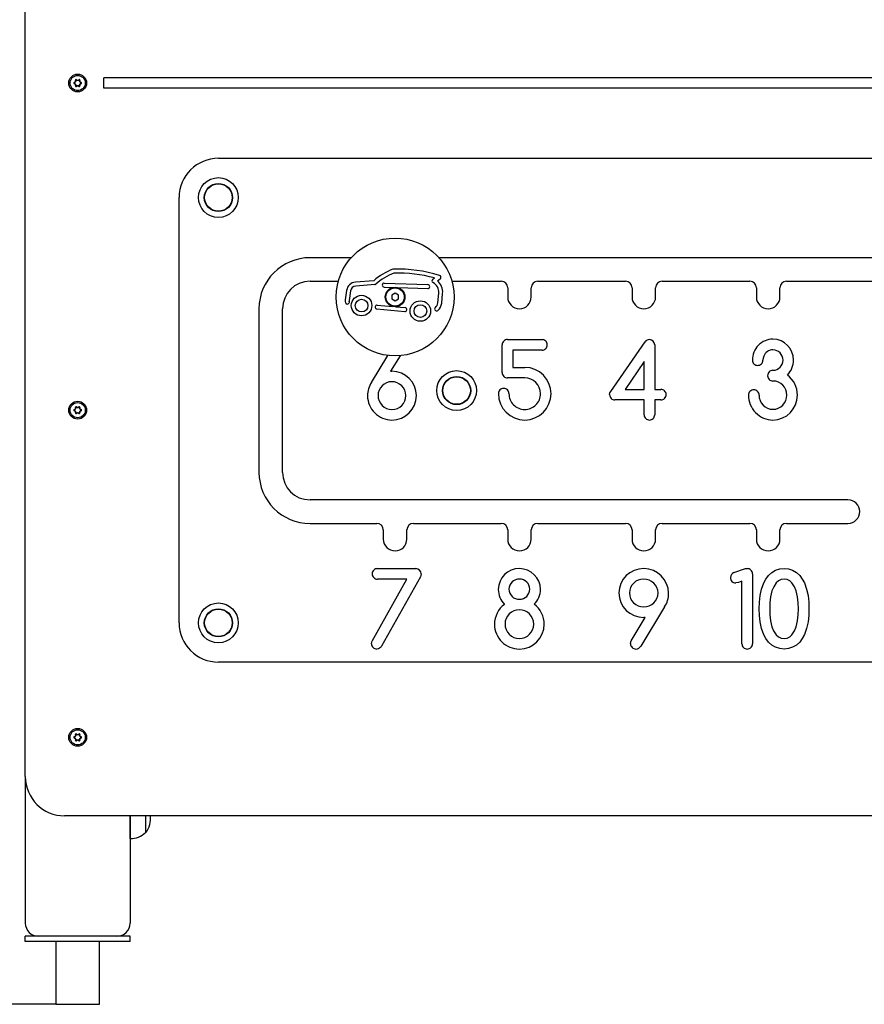
# Model space of a CAD drawing. Units: millimetres. Extents: x 1496 to 8086, y 4728 to 12560.
# Drawn here: x 4573 to 5218, y 10547 to 11300 of the extents above; entities that cross this region are included whole.
import ezdxf

# ---------------------------------------------------------------- set-up
doc = ezdxf.new("R2010")
doc.units = ezdxf.units.MM
doc.header["$LTSCALE"] = 50
doc.layers.add('THICK_LINE', color=7, linetype='Continuous', lineweight=25)
doc.styles.add('SLDTEXTSTYLE0', font='TXT', dxfattribs={"width": 0.605})
doc.dimstyles.new('SLDDIMSTYLE0', dxfattribs={"dimtxt": 200, "dimasz": 250, "dimexe": 0, "dimexo": 0.0625, "dimgap": 50, "dimtad": 2, "dimdec": 0, "dimrnd": 1e-09, "dimzin": 12, "dimdsep": 46, "dimtxsty": 'SLDTEXTSTYLE0', "dimsah": 1, "dimcen": 0.09, "dimadec": 0, "dimazin": 3, "dimtfac": 1, "dimtofl": 0, "dimtmove": 0, "dimatfit": 3, "dimfxl": 0, "dimfrac": 2, "dimtolj": 1, "dimtzin": 12, "dimarcsym": 0})

# ---------------------------------------------------------------- blocks, each defined once
blk = doc.blocks.new('_D')
at = {"layer": 'THICK_LINE', "color": 7}
for p, q in [((3607.26, 12559.07), (2990.58, 12559.07)), ((3090.58, 12559.07), (3090.58, 10547.38)), ((4600.51, 10547.38), (2990.58, 10547.38))]:
    blk.add_line(p, q, dxfattribs=at)
for points in [[(3090.58, 12559.07), (3040.58, 12309.07), (3140.58, 12309.07)], [(3090.58, 10547.38), (3140.58, 10797.38), (3040.58, 10797.38)]]:
    blk.add_solid(points, dxfattribs=at)
at = {"layer": 'THICK_LINE', "color": 7, "insert": (2832.76, 11302.67), "char_height": 200, "attachment_point": 1, "rotation": 90, "style": 'SLDTEXTSTYLE0'}
blk.add_mtext('2012', dxfattribs=at)

msp = doc.modelspace()

# ---------------------------------------------------------------- linework, layer by layer
at = {"color": 7, "linetype": 'Continuous', "lineweight": 25}
for p, q in [((4577.26, 10721.38), (4577.26, 11306.38)), ((4614.61, 11251.68), (4615.46, 11251.99)), ((4615.46, 11250.77), (4614.61, 11251.07)), ((4615.46, 11251.99), (4615.34, 11252.11)), ((4615.46, 11250.77), (4615.34, 11250.64)), ((4615.83, 11252.63), (4615.66, 11252.67)), ((4615.83, 11250.13), (4615.66, 11250.09)), ((4615.83, 11252.63), (4615.67, 11253.52)), ((4615.67, 11249.24), (4615.83, 11250.13)), ((4616.2, 11253.82), (4616.89, 11253.24)), ((4616.89, 11249.52), (4616.2, 11248.94)), ((4616.89, 11253.24), (4616.94, 11253.41)), ((4616.89, 11249.52), (4616.94, 11249.35)), ((4617.62, 11253.24), (4617.58, 11253.41)), ((4617.62, 11249.52), (4617.58, 11249.35)), ((4617.62, 11253.24), (4618.31, 11253.82)), ((4618.31, 11248.94), (4617.62, 11249.52)), ((4618.84, 11253.52), (4618.69, 11252.63)), ((4618.69, 11252.63), (4618.85, 11252.67)), ((4618.69, 11250.13), (4618.85, 11250.09)), ((4618.69, 11250.13), (4618.84, 11249.24)), ((4619.05, 11251.99), (4619.18, 11252.11)), ((4619.05, 11251.99), (4619.9, 11251.68)), ((4619.9, 11251.07), (4619.05, 11250.77)), ((4619.05, 11250.77), (4619.18, 11250.64)), ((4637.26, 11247.38), (4637.26, 11255.38)), ((5582.26, 11255.38), (4637.26, 11255.38)), ((5582.26, 11247.38), (4637.26, 11247.38)), ((4724.76, 11193.88), (5439.76, 11193.88)), ((4694.76, 10838.88), (4694.76, 11163.88)), ((4826.22, 11117.88), (4794.76, 11117.88)), ((5385.76, 11117.88), (4893.3, 11117.88)), ((4794.76, 11099.88), (4816.39, 11099.88)), ((4843.41, 11100.27), (4829.45, 11099.2)), ((4851.48, 11098.47), (4884.74, 11097.33)), ((4888.52, 11101.41), (4889.92, 11102.4)), ((4892.05, 11100.23), (4894.19, 11101.75)), ((4903.13, 11099.88), (4940.76, 11099.88)), ((4968.76, 11099.88), (5035.76, 11099.88)), ((5063.76, 11099.88), (5130.76, 11099.88)), ((5158.76, 11099.88), (5225.76, 11099.88)), ((4822.74, 11092.92), (4821.69, 11085.63)), ((4825.71, 11092.49), (4824.66, 11085.21)), ((4844.16, 11097.32), (4829.68, 11096.21)), ((4851.38, 11095.47), (4858.29, 11095.23)), ((4859.76, 11090.77), (4857.26, 11089.32)), ((4862.26, 11089.32), (4859.76, 11090.77)), ((4861.72, 11095.12), (4884.64, 11094.34)), ((4892.38, 11083.45), (4893.08, 11090.91)), ((4895.37, 11083.17), (4896.07, 11090.63)), ((4945.76, 11094.88), (4945.76, 11087.88)), ((4963.76, 11087.88), (4963.76, 11094.88)), ((5040.76, 11094.88), (5040.76, 11087.88)), ((5058.76, 11087.88), (5058.76, 11094.88)), ((5135.76, 11094.88), (5135.76, 11087.88)), ((5153.76, 11087.88), (5153.76, 11094.88)), ((4857.26, 11089.32), (4857.26, 11086.44)), ((4857.26, 11086.44), (4859.76, 11084.99)), ((4859.76, 11084.99), (4862.26, 11086.44)), ((4862.26, 11086.44), (4862.26, 11089.32)), ((4755.76, 11078.88), (4755.76, 10953.88)), ((4773.76, 10953.88), (4773.76, 11078.88)), ((4845.85, 11078.73), (4867.09, 11076.74)), ((4846.13, 11081.72), (4857.89, 11080.61)), ((4860.24, 11080.39), (4867.37, 11079.73)), ((4945.63, 11055.34), (4972, 11055.34)), ((5024.45, 11015.6), (5050.76, 11053.65)), ((4941.61, 11030.1), (4941.61, 11051.32)), ((4949.66, 11047.29), (4949.66, 11034.12)), ((4972, 11047.29), (4949.66, 11047.29)), ((5058.07, 11051.29), (5058.07, 11017.29)), ((4841.67, 11022.57), (4854.23, 11043.22)), ((4863.53, 11043.04), (4856.22, 11031.19)), ((5050.02, 11038.48), (5035.4, 11017.29)), ((5050.02, 11017.29), (5050.02, 11038.48)), ((5140.76, 11039.84), (5140.76, 11039.64)), ((4856.22, 11031.19), (4857.34, 11031.19)), ((4949.66, 11034.12), (4958.83, 11034.12)), ((4958.81, 11026.07), (4945.62, 11026.07)), ((4841.71, 11022.65), (4841.67, 11022.57)), ((5035.4, 11017.29), (5050.02, 11017.29)), ((5058.07, 11017.29), (5062.81, 11017.29)), ((5050.02, 11009.24), (5027.69, 11009.24)), ((5050.02, 10997.85), (5050.02, 11009.24)), ((5058.07, 11009.24), (5058.07, 10997.85)), ((5062.81, 11009.24), (5058.07, 11009.24)), ((4614.61, 11001.68), (4615.46, 11001.99)), ((4615.46, 11000.77), (4614.61, 11001.07)), ((4615.46, 11001.99), (4615.34, 11002.11)), ((4615.46, 11000.77), (4615.34, 11000.64)), ((4615.83, 11002.63), (4615.66, 11002.67)), ((4615.83, 11000.13), (4615.66, 11000.09)), ((4615.83, 11002.63), (4615.67, 11003.52)), ((4615.67, 10999.24), (4615.83, 11000.13)), ((4616.2, 11003.82), (4616.89, 11003.24)), ((4616.89, 11003.24), (4616.94, 11003.41)), ((4617.62, 11003.24), (4617.58, 11003.41)), ((4617.62, 11003.24), (4618.31, 11003.82)), ((4618.84, 11003.52), (4618.69, 11002.63)), ((4618.69, 11002.63), (4618.85, 11002.67)), ((4618.69, 11000.13), (4618.85, 11000.09)), ((4618.69, 11000.13), (4618.84, 10999.24)), ((4619.05, 11001.99), (4619.18, 11002.11)), ((4619.05, 11001.99), (4619.9, 11001.68)), ((4619.9, 11001.07), (4619.05, 11000.77)), ((4619.05, 11000.77), (4619.18, 11000.64)), ((4616.89, 10999.52), (4616.2, 10998.94)), ((4616.89, 10999.52), (4616.94, 10999.35)), ((4617.62, 10999.52), (4617.58, 10999.35)), ((4618.31, 10998.94), (4617.62, 10999.52)), ((5205.76, 10932.88), (4794.76, 10932.88)), ((4794.76, 10914.88), (4845.76, 10914.88)), ((4850.76, 10909.88), (4850.76, 10902.88)), ((4868.76, 10902.88), (4868.76, 10909.88)), ((4873.76, 10914.88), (4940.76, 10914.88)), ((4945.76, 10909.88), (4945.76, 10902.88)), ((4963.76, 10902.88), (4963.76, 10909.88)), ((4968.76, 10914.88), (5035.76, 10914.88)), ((5040.76, 10909.88), (5040.76, 10902.88)), ((5058.76, 10902.88), (5058.76, 10909.88)), ((5063.76, 10914.88), (5130.76, 10914.88)), ((5135.76, 10909.88), (5135.76, 10902.88)), ((5153.76, 10902.88), (5153.76, 10909.88)), ((5158.76, 10914.88), (5205.76, 10914.88)), ((4846.28, 10880.34), (4875.57, 10880.34)), ((5118.54, 10877.33), (5127.37, 10880.34)), ((5127.37, 10880.34), (5128.77, 10880.34)), ((4842.46, 10825.37), (4868.78, 10872.29)), ((4868.78, 10872.29), (4846.28, 10872.29)), ((4879.05, 10874.15), (4849.41, 10821.11)), ((5132.78, 10876.3), (5132.78, 10822.88)), ((5124.73, 10822.88), (5124.71, 10870.73)), ((5065.63, 10851.15), (5047.4, 10821.07)), ((5040.22, 10825.16), (5050.79, 10843.02)), ((5050.79, 10843.02), (5049.71, 10843.02)), ((5439.76, 10808.88), (4724.76, 10808.88)), ((4614.61, 10751.68), (4615.46, 10751.99)), ((4615.46, 10751.99), (4615.34, 10752.11)), ((4615.83, 10752.63), (4615.66, 10752.67)), ((4615.83, 10752.63), (4615.67, 10753.52)), ((4616.2, 10753.82), (4616.89, 10753.24)), ((4616.89, 10753.24), (4616.94, 10753.41)), ((4617.62, 10753.24), (4617.58, 10753.41)), ((4617.62, 10753.24), (4618.31, 10753.82)), ((4618.84, 10753.52), (4618.69, 10752.63)), ((4618.69, 10752.63), (4618.85, 10752.67)), ((4619.05, 10751.99), (4619.18, 10752.11)), ((4619.05, 10751.99), (4619.9, 10751.68)), ((4615.46, 10750.77), (4614.61, 10751.07)), ((4615.46, 10750.77), (4615.34, 10750.64)), ((4615.83, 10750.13), (4615.66, 10750.09)), ((4615.67, 10749.24), (4615.83, 10750.13)), ((4616.89, 10749.52), (4616.2, 10748.94)), ((4616.89, 10749.52), (4616.94, 10749.35)), ((4617.62, 10749.52), (4617.58, 10749.35)), ((4618.31, 10748.94), (4617.62, 10749.52)), ((4618.69, 10750.13), (4618.85, 10750.09)), ((4618.69, 10750.13), (4618.84, 10749.24)), ((4619.9, 10751.07), (4619.05, 10750.77)), ((4619.05, 10750.77), (4619.18, 10750.64)), ((4577.26, 10721.38), (4577.26, 10609.38)), ((5582.26, 10691.38), (4607.26, 10691.38)), ((4657.26, 10691.38), (4657.26, 10609.38)), ((4657.46, 10674.19), (4657.26, 10691.38)), ((4669.26, 10689.38), (4669.26, 10691.38)), ((4669.26, 10678.63), (4669.26, 10689.38)), ((4669.02, 10678.64), (4669.26, 10678.63)), ((4657.26, 10674.21), (4657.46, 10674.19)), ((4577.26, 10595.38), (4577.26, 10599.38)), ((4587.26, 10599.38), (4577.26, 10599.38)), ((4587.26, 10595.38), (4577.26, 10595.38)), ((4647.26, 10599.38), (4587.26, 10599.38)), ((4647.26, 10595.38), (4587.26, 10595.38)), ((4600.51, 10595.38), (4600.51, 10547.38)), ((4634.01, 10547.38), (4634.01, 10595.38)), ((4657.26, 10599.38), (4647.26, 10599.38)), ((4657.26, 10595.38), (4647.26, 10595.38)), ((4657.26, 10595.38), (4657.26, 10599.38)), ((4600.51, 10547.38), (4634.01, 10547.38))]:
    msp.add_line(p, q, dxfattribs=at)
at = {"color": 7, "linetype": 'Continuous', "lineweight": 25, "flags": 128}
for points in [[(5141.35, 11042.68), (5140.88, 11041.12), (5140.76, 11039.84)], [(5023.67, 11013.26), (5023.91, 11014.64), (5024.45, 11015.6)], [(5137.9, 10849.61), (5138.07, 10854.66), (5138.63, 10859.68), (5139.71, 10864.61), (5141.41, 10869.37), (5142.98, 10872.35), (5144.99, 10875.05), (5147.46, 10877.33), (5150.36, 10879.03), (5153.58, 10880.03), (5156.93, 10880.34)], [(5156.93, 10880.34), (5160.28, 10880.03), (5163.48, 10879.01), (5166.37, 10877.3), (5168.84, 10875.02), (5170.85, 10872.32), (5172.44, 10869.35), (5174.15, 10864.61), (5175.21, 10859.67), (5175.78, 10854.65), (5175.95, 10849.61)], [(4879.62, 10876.3), (4879.43, 10875.07), (4879.05, 10874.15)], [(5156.93, 10872.29), (5154.65, 10871.96), (5152.59, 10870.94), (5150.89, 10869.39), (5148.98, 10866.51), (5147.69, 10863.3), (5146.64, 10858.81), (5146.12, 10854.22), (5145.95, 10849.61)], [(5167.9, 10849.61), (5167.73, 10854.22), (5167.17, 10858.79), (5166.11, 10863.28), (5164.84, 10866.49), (5162.95, 10869.38), (5161.26, 10870.94), (5159.2, 10871.96), (5156.93, 10872.29)], [(5124.71, 10870.73), (5122.1, 10869.79), (5119.97, 10869.38)], [(5156.93, 10818.88), (5153.57, 10819.19), (5150.36, 10820.19), (5147.46, 10821.89), (5144.98, 10824.17), (5142.97, 10826.87), (5141.4, 10829.84), (5139.7, 10834.6), (5138.63, 10839.54), (5138.07, 10844.56), (5137.9, 10849.61)], [(5145.95, 10849.61), (5146.11, 10844.99), (5146.63, 10840.41), (5147.68, 10835.91), (5148.97, 10832.7), (5150.88, 10829.82), (5152.58, 10828.26), (5154.65, 10827.25), (5156.93, 10826.93)], [(5175.95, 10849.61), (5175.78, 10844.56), (5175.21, 10839.55), (5174.15, 10834.61), (5172.44, 10829.86), (5170.86, 10826.9), (5168.85, 10824.2), (5166.37, 10821.92), (5163.48, 10820.21), (5160.27, 10819.2), (5156.93, 10818.88)], [(5156.93, 10826.93), (5159.21, 10827.25), (5161.28, 10828.25), (5162.98, 10829.81), (5164.88, 10832.7), (5166.15, 10835.92), (5167.2, 10840.41), (5167.73, 10845), (5167.9, 10849.61)], [(4841.73, 10822.87), (4841.98, 10824.32), (4842.46, 10825.37)], [(4848.63, 10820.07), (4847.13, 10819.11), (4845.74, 10818.88)], [(4849.41, 10821.11), (4849.02, 10820.49), (4848.63, 10820.07)], [(5039.65, 10823.01), (5039.83, 10824.25), (5040.22, 10825.16)]]:
    msp.add_lwpolyline(points, dxfattribs=at)
at = {"color": 7, "linetype": 'Continuous', "lineweight": 25}
for centre, radius in [((4617.26, 11251.38), 6.8), ((4617.26, 11251.38), 5.8), ((4724.76, 11163.88), 15.21), ((4724.76, 11163.88), 10.75), ((4724.76, 11163.88), 10.5), ((4859.76, 11087.88), 45), ((4859.76, 11087.88), 7.5), ((4859.76, 11087.88), 7), ((4834.14, 11081.33), 7.83), ((4834.14, 11081.33), 4.83), ((4879.05, 11077.13), 7.83), ((4879.05, 11077.13), 4.83), ((4906.76, 11016.38), 15.21), ((4906.76, 11016.38), 10.75), ((4906.76, 11016.38), 10.5), ((4617.26, 11001.38), 6.8), ((4617.26, 11001.38), 5.8), ((4724.76, 10838.88), 15.21), ((4724.76, 10838.88), 10.75), ((4724.76, 10838.88), 10.5), ((4617.26, 10751.38), 6.8), ((4617.26, 10751.38), 5.8)]:
    msp.add_circle(centre, radius, dxfattribs=at)
for centre, radius, start, end in [((4614.73, 11251.38), 0.471, 111.12359, 248.87641), ((4614.72, 11251.38), 0.325, 109.93191, 250.06809), ((4654.55, 11148.32), 110.96, 110.69643, 111.12483), ((4654.55, 11354.44), 110.96, 248.87517, 249.30357), ((4617.26, 11251.38), 2.05, 140.98851, 159.01149), ((4617.26, 11251.38), 2.05, 200.98851, 219.01149), ((4617.26, 11251.38), 1.9, 138.86064, 161.13936), ((4617.26, 11251.38), 1.9, 198.86064, 221.13936), ((4616, 11253.56), 0.471, 51.1236, 188.8764), ((4616, 11249.19), 0.471, 171.12362, 308.87638), ((4725.16, 11270.61), 110.96, 188.87517, 189.30357), ((4725.16, 11232.15), 110.96, 170.69643, 171.12483), ((4615.99, 11253.57), 0.325, 49.93191, 190.06809), ((4615.99, 11249.19), 0.325, 169.93191, 310.06809), ((4546.65, 11167.55), 110.96, 50.69643, 51.12483), ((4546.65, 11335.21), 110.96, 308.87517, 309.30357), ((4617.26, 11251.38), 1.9, 78.86064, 101.13936), ((4617.26, 11251.38), 1.9, 258.86064, 281.13936), ((4617.26, 11251.38), 2.05, 80.98851, 99.01149), ((4617.26, 11251.38), 2.05, 260.98851, 279.01149), ((4687.86, 11167.55), 110.96, 128.87517, 129.30357), ((4687.86, 11335.21), 110.96, 230.69643, 231.12483), ((4618.52, 11253.56), 0.471, 351.12362, 128.87638), ((4618.52, 11249.19), 0.471, 231.1236, 8.8764), ((4618.52, 11253.57), 0.325, 349.93191, 130.06809), ((4618.52, 11249.19), 0.325, 229.93191, 10.06809), ((4617.26, 11251.38), 1.9, 18.86064, 41.13936), ((4617.26, 11251.38), 1.9, 318.86064, 341.13936), ((4509.36, 11270.61), 110.96, 350.69643, 351.12483), ((4617.26, 11251.38), 2.05, 20.98851, 39.01149), ((4617.26, 11251.38), 2.05, 320.98851, 339.01149), ((4509.36, 11232.15), 110.96, 8.87517, 9.30357), ((4579.96, 11148.32), 110.96, 68.87517, 69.30357), ((4579.96, 11354.44), 110.96, 290.69643, 291.12483), ((4619.79, 11251.38), 0.325, 289.93191, 70.06809), ((4619.78, 11251.38), 0.471, 291.12359, 68.87641), ((4724.76, 11163.88), 30, 90, 180), ((4794.76, 11078.88), 39, 90, 180), ((4872.69, 11068.01), 43.57, 109.54348, 132.22159), ((4872.69, 11068.01), 40.57, 109.87487, 132.91604), ((4858.61, 11107.65), 1.5, 91.6695, 109.54348), ((4861.75, 10999.93), 109.27, 72.96905, 91.6695), ((4861.75, 10999.93), 106.27, 74.63296, 91.54158), ((4794.76, 11078.88), 21, 90, 180), ((4830.01, 11091.87), 7.35, 94.40111, 171.81921), ((4851.43, 11096.97), 1.5, 88.04918, 178.04918), ((4889.38, 11100.18), 1.5, 125.32607, 243.08102), ((4885.06, 11091.66), 8.06, 354.64947, 63.08102), ((4885.06, 11091.66), 11.06, 354.64947, 50.80391), ((4893.32, 11102.97), 1.5, 305.32607, 72.96905), ((4940.76, 11094.88), 5, 0, 90), ((4968.76, 11094.88), 5, 90, 180), ((5035.76, 11094.88), 5, 0, 90), ((5063.76, 11094.88), 5, 90, 180), ((5130.76, 11094.88), 5, 0, 90), ((5158.76, 11094.88), 5, 90, 180), ((4830.01, 11091.87), 4.35, 94.40111, 171.81921), ((4844.04, 11098.82), 1.5, 274.40111, 312.91604), ((4851.43, 11096.97), 1.5, 178.04918, 268.04918), ((4884.69, 11095.84), 1.5, 268.04918, 358.04918), ((4884.69, 11095.84), 1.5, 358.04918, 88.04918), ((4826.03, 11085.01), 4.39, 171.81921, 201.01048), ((4823.34, 11083.97), 1.5, 201.01048, 322.29857), ((4823.34, 11083.97), 1.5, 322.29857, 21.01048), ((4826.03, 11085.01), 1.39, 171.81921, 201.01048), ((4887.18, 11083.93), 5.22, 309.57157, 354.64947), ((4887.18, 11083.93), 8.22, 309.57157, 354.64947), ((4954.76, 11087.88), 9, 180, 270), ((4954.76, 11087.88), 9, 270, 0), ((5049.76, 11087.88), 9, 180, 270), ((5049.76, 11087.88), 9, 270, 0), ((5144.76, 11087.88), 9, 180, 270), ((5144.76, 11087.88), 9, 270, 0), ((4845.99, 11080.22), 1.5, 84.64947, 174.64947), ((4845.99, 11080.22), 1.5, 174.64947, 264.64947), ((4867.23, 11078.23), 1.5, 264.64947, 354.64947), ((4867.23, 11078.23), 1.5, 354.64947, 84.64947), ((4891.46, 11078.75), 1.5, 129.57157, 206.67291), ((4891.46, 11078.75), 1.5, 206.67291, 309.57157), ((4945.53, 11051.42), 3.92, 88.53044, 181.46956), ((4972.03, 11051.32), 4.02, 359.6494, 90.51223), ((5054.04, 11051.31), 4.03, 89.5517, 144.52282), ((5054.03, 11051.29), 4.05, 359.96841, 89.38051), ((5148.58, 11039.81), 15.88, 90.50356, 180.60894), ((5148.18, 11039.69), 16, 359.82115, 89.06634), ((4972.07, 11051.28), 3.99, 268.98404, 0.20326), ((5148.55, 11039.72), 7.79, 90.78034, 157.61573), ((5148.29, 11039.69), 7.82, 359.66803, 88.8986), ((5136.73, 11039.61), 4.03, 179.56189, 269.78887), ((5136.73, 11039.61), 4.03, 269.72267, 0.43895), ((5148.35, 11039.62), 7.77, 270.72553, 0.20609), ((5147.97, 11039.72), 16.21, 315.0213, 359.73897), ((4857.29, 11012.49), 18.71, 0.15033, 89.84967), ((4958.68, 11013.87), 20.25, 0.35875, 89.5761), ((5148.33, 11027.9), 3.95, 88.40094, 182.08121), ((4857.27, 11012.61), 10.54, 89.61554, 180.38446), ((4857.35, 11012.54), 10.6, 359.95703, 90.04297), ((4945.51, 11029.98), 3.9, 178.21405, 271.62295), ((4958.75, 11013.94), 12.13, 0.26963, 89.73037), ((5148.36, 11027.64), 3.97, 178.40792, 271.2702), ((5148.34, 11012.96), 10.71, 359.50811, 89.45185), ((5148.01, 11012.95), 19.1, 359.75277, 53.24104), ((4856.56, 11012.69), 17.88, 146.1467, 180.72638), ((4942.57, 11014.14), 3.89, 88.3448, 181.81867), ((4942.79, 11014.08), 3.94, 358.98706, 91.50056), ((5062.9, 11013.34), 3.95, 358.89404, 91.43058), ((5133.67, 11013.04), 3.91, 88.49255, 182.47854), ((5133.87, 11012.98), 3.97, 358.39714, 91.28097), ((4857.29, 11012.48), 18.6, 180.04841, 270.16262), ((4857.26, 11012.46), 10.53, 179.56861, 270.43139), ((4857.29, 11012.59), 18.71, 270.16968, 359.83032), ((4857.34, 11012.54), 10.62, 270.03392, 359.96608), ((4958.9, 11014.09), 20.21, 180.22683, 269.74063), ((4958.77, 11013.96), 12.03, 179.76003, 270.18574), ((4958.82, 11013.98), 12.05, 269.91473, 0.08527), ((4958.71, 11014.09), 20.22, 270.26849, 359.73151), ((5027.56, 11013.13), 3.89, 178.12342, 271.87658), ((5062.9, 11013.2), 3.95, 268.63977, 1.03561), ((5148.6, 11012.71), 18.83, 179.51968, 269.54135), ((5148.46, 11012.69), 10.63, 179.04506, 269.91489), ((5148.28, 11012.72), 18.84, 270.51072, 0.46332), ((5148.36, 11012.76), 10.7, 270.47782, 0.56222), ((4614.73, 11001.38), 0.471, 111.12359, 248.87641), ((4614.72, 11001.38), 0.325, 109.93191, 250.06809), ((4654.55, 10898.32), 110.96, 110.69643, 111.12483), ((4654.55, 11104.44), 110.96, 248.87517, 249.30357), ((4617.26, 11001.38), 2.05, 140.98851, 159.01149), ((4617.26, 11001.38), 2.05, 200.98851, 219.01149), ((4617.26, 11001.38), 1.9, 138.86064, 161.13936), ((4617.26, 11001.38), 1.9, 198.86064, 221.13936), ((4616, 11003.56), 0.471, 51.1236, 188.8764), ((4725.16, 11020.61), 110.96, 188.87517, 189.30357), ((4615.99, 11003.57), 0.325, 49.93191, 190.06809), ((4546.65, 10917.55), 110.96, 50.69643, 51.12483), ((4617.26, 11001.38), 1.9, 78.86064, 101.13936), ((4617.26, 11001.38), 2.05, 80.98851, 99.01149), ((4687.86, 10917.55), 110.96, 128.87517, 129.30357), ((4618.52, 11003.56), 0.471, 351.12362, 128.87638), ((4618.52, 11003.57), 0.325, 349.93191, 130.06809), ((4617.26, 11001.38), 1.9, 18.86064, 41.13936), ((4617.26, 11001.38), 1.9, 318.86064, 341.13936), ((4509.36, 11020.61), 110.96, 350.69643, 351.12483), ((4617.26, 11001.38), 2.05, 20.98851, 39.01149), ((4617.26, 11001.38), 2.05, 320.98851, 339.01149), ((4579.96, 10898.32), 110.96, 68.87517, 69.30357), ((4579.96, 11104.44), 110.96, 290.69643, 291.12483), ((4619.79, 11001.38), 0.325, 289.93191, 70.06809), ((4619.78, 11001.38), 0.471, 291.12359, 68.87641), ((4616, 10999.19), 0.471, 171.12362, 308.87638), ((4725.16, 10982.15), 110.96, 170.69643, 171.12483), ((4615.99, 10999.19), 0.325, 169.93191, 310.06809), ((4546.65, 11085.21), 110.96, 308.87517, 309.30357), ((4617.26, 11001.38), 1.9, 258.86064, 281.13936), ((4617.26, 11001.38), 2.05, 260.98851, 279.01149), ((4687.86, 11085.21), 110.96, 230.69643, 231.12483), ((4618.52, 10999.19), 0.471, 231.1236, 8.8764), ((4618.52, 10999.19), 0.325, 229.93191, 10.06809), ((4509.36, 10982.15), 110.96, 8.87517, 9.30357), ((5053.97, 10997.83), 3.95, 179.72569, 270.76752), ((5054.11, 10997.84), 3.97, 268.81973, 0.03603), ((4794.76, 10953.88), 39, 180, 270), ((4794.76, 10953.88), 21, 180, 270), ((5205.76, 10923.88), 9, 0, 90), ((5205.76, 10923.88), 9, 270, 0), ((4845.76, 10909.88), 5, 0, 90), ((4873.76, 10909.88), 5, 90, 180), ((4940.76, 10909.88), 5, 0, 90), ((4968.76, 10909.88), 5, 90, 180), ((5035.76, 10909.88), 5, 0, 90), ((5063.76, 10909.88), 5, 90, 180), ((5130.76, 10909.88), 5, 0, 90), ((5158.76, 10909.88), 5, 90, 180), ((4859.76, 10902.88), 9, 180, 270), ((4859.76, 10902.88), 9, 270, 0), ((4954.76, 10902.88), 9, 180, 270), ((4954.76, 10902.88), 9, 270, 0), ((5049.76, 10902.88), 9, 180, 270), ((5049.76, 10902.88), 9, 270, 0), ((5144.76, 10902.88), 9, 180, 270), ((5144.76, 10902.88), 9, 270, 0), ((4846.2, 10876.4), 3.94, 88.90029, 181.58733), ((4875.55, 10876.27), 4.07, 0.48169, 89.68039), ((4954.67, 10864.28), 16.06, 89.77069, 179.65758), ((4954.74, 10864.27), 16.07, 0.3811, 90.02787), ((5049.58, 10861.44), 18.9, 89.61146, 179.20579), ((5049.62, 10861.23), 19.11, 0.67004, 89.74464), ((5128.84, 10876.39), 3.95, 358.68221, 90.99224), ((4846.15, 10876.18), 3.89, 178.28078, 271.88269), ((4954.52, 10864.43), 7.86, 88.46339, 178.96475), ((4954.79, 10864.32), 7.97, 1.80755, 90.43906), ((5049.47, 10861.56), 10.73, 88.70499, 179.22942), ((5049.78, 10861.39), 10.9, 1.65965, 90.40594), ((5120.12, 10873.48), 4.16, 112.29867, 180.3212), ((5119.86, 10873.29), 3.91, 177.5199, 271.50901), ((4954.21, 10864.27), 15.6, 179.61101, 226.14397), ((4954.44, 10864.71), 7.79, 180.9793, 272.10351), ((4954.82, 10864.86), 7.94, 269.3199, 357.92241), ((4955.12, 10864.3), 15.69, 314.0557, 0.28731), ((5049.55, 10861.89), 18.87, 180.56265, 270.4797), ((5049.5, 10861.84), 10.76, 180.6962, 271.12256), ((5049.87, 10861.88), 10.81, 269.11954, 359.0617), ((5050.78, 10861.24), 17.95, 325.82588, 0.69398), ((4954.62, 10837.77), 18.93, 126.3307, 180.02534), ((4954.78, 10837.78), 18.95, 359.9712, 53.60438), ((4954.65, 10837.96), 10.92, 89.72104, 180.27896), ((4954.69, 10837.89), 10.99, 0.09061, 89.90939), ((4724.76, 10838.88), 30, 180, 270), ((4954.61, 10837.8), 18.93, 180.11935, 270.29534), ((4954.63, 10837.83), 10.9, 179.60798, 270.39202), ((4954.69, 10837.92), 10.99, 270.06712, 359.93288), ((4954.71, 10837.9), 19.03, 270.00404, 359.58128), ((4845.71, 10822.86), 3.98, 179.87439, 270.45302), ((5043.74, 10822.97), 4.09, 179.52585, 270.47415), ((5043.66, 10823.15), 4.28, 271.49878, 330.90597), ((5128.71, 10822.85), 3.97, 179.59869, 270.40131), ((5128.79, 10822.87), 3.99, 269.13372, 0.2152), ((4614.73, 10751.38), 0.471, 111.12359, 248.87641), ((4654.55, 10648.32), 110.96, 110.69643, 111.12483), ((4617.26, 10751.38), 2.05, 140.98851, 159.01149), ((4617.26, 10751.38), 1.9, 138.86064, 161.13936), ((4616, 10753.56), 0.471, 51.1236, 188.8764), ((4725.16, 10770.61), 110.96, 188.87517, 189.30357), ((4615.99, 10753.57), 0.325, 49.93191, 190.06809), ((4546.65, 10667.55), 110.96, 50.69643, 51.12483), ((4617.26, 10751.38), 1.9, 78.86064, 101.13936), ((4617.26, 10751.38), 2.05, 80.98851, 99.01149), ((4687.86, 10667.55), 110.96, 128.87517, 129.30357), ((4618.52, 10753.56), 0.471, 351.12362, 128.87638), ((4618.52, 10753.57), 0.325, 349.93191, 130.06809), ((4617.26, 10751.38), 1.9, 18.86064, 41.13936), ((4509.36, 10770.61), 110.96, 350.69643, 351.12483), ((4617.26, 10751.38), 2.05, 20.98851, 39.01149), ((4579.96, 10648.32), 110.96, 68.87517, 69.30357), ((4619.78, 10751.38), 0.471, 291.12359, 68.87641), ((4614.72, 10751.38), 0.325, 109.93191, 250.06809), ((4654.55, 10854.44), 110.96, 248.87517, 249.30357), ((4617.26, 10751.38), 2.05, 200.98851, 219.01149), ((4617.26, 10751.38), 1.9, 198.86064, 221.13936), ((4616, 10749.19), 0.471, 171.12362, 308.87638), ((4725.16, 10732.15), 110.96, 170.69643, 171.12483), ((4615.99, 10749.19), 0.325, 169.93191, 310.06809), ((4546.65, 10835.21), 110.96, 308.87517, 309.30357), ((4617.26, 10751.38), 1.9, 258.86064, 281.13936), ((4617.26, 10751.38), 2.05, 260.98851, 279.01149), ((4687.86, 10835.21), 110.96, 230.69643, 231.12483), ((4618.52, 10749.19), 0.471, 231.1236, 8.8764), ((4618.52, 10749.19), 0.325, 229.93191, 10.06809), ((4617.26, 10751.38), 1.9, 318.86064, 341.13936), ((4617.26, 10751.38), 2.05, 320.98851, 339.01149), ((4509.36, 10732.15), 110.96, 8.87517, 9.30357), ((4579.96, 10854.44), 110.96, 290.69643, 291.12483), ((4619.79, 10751.38), 0.325, 289.93191, 70.06809), ((4607.26, 10721.38), 30, 180, 270), ((4655.45, 10689.38), 17.5, 322.09996, 6.56243), ((4658.26, 10689.38), 15.21, 266.9847, 315.04421), ((4587.26, 10609.38), 10, 180, 270), ((4647.26, 10609.38), 10, 270, 0)]:
    msp.add_arc(centre, radius, start, end, dxfattribs=at)

# ---------------------------------------------------------------- dimensions: what is measured, and where the dimension line sits
at = {"layer": 'THICK_LINE', "color": 7}
dim = msp.add_linear_dim(base=(3090.58, 10547.38), p1=(3607.26, 12559.07), p2=(4600.51, 10547.38), angle=90, dimstyle='SLDDIMSTYLE0', dxfattribs=at)
dim.commit()
dim.dimension.update_dxf_attribs({"geometry": '_D', "text_midpoint": (3090.58, 11553.22), "dimtype": 160})

doc.saveas('drawing.dxf')
